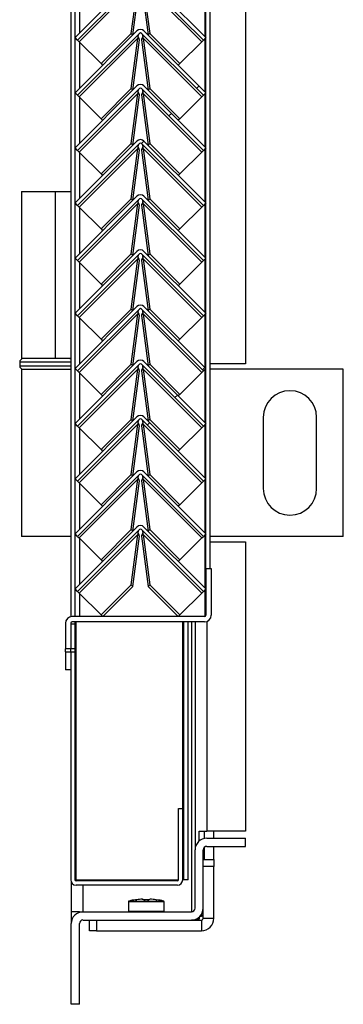
# Model space of a CAD drawing. Units: millimetres. Extents: x 9 to 412, y 8 to 290.
# Drawn here: x 387 to 392, y 133 to 148 of the extents above; entities that cross this region are included whole.
import ezdxf

# ---------------------------------------------------------------- set-up
doc = ezdxf.new("R2010")
doc.units = ezdxf.units.MM

msp = doc.modelspace()

# ---------------------------------------------------------------- hatches: boundary and pattern name
at = {"linetype": 'Continuous', "lineweight": 18}
h = msp.add_hatch(dxfattribs=at)
h.set_pattern_fill('ANSI31', style=0)
edge = h.paths.add_edge_path(flags=0)
edge.add_line((387.6545, 147.7989), (388.6209, 148.7653))
edge.add_arc((388.6366, 148.7496), 0.0222, 45, 135, ccw=False)
edge.add_line((388.6523, 148.7653), (389.6187, 147.7989))
edge.add_line((389.6187, 147.7989), (389.658, 147.8382))
edge.add_line((389.658, 147.8382), (388.6916, 148.8046))
edge.add_arc((388.6366, 148.7496), 0.0778, 45, 135)
edge.add_line((388.5816, 148.8046), (387.6153, 147.8382))
edge.add_line((387.6153, 147.8382), (387.6545, 147.7989))
h = msp.add_hatch(dxfattribs=at)
h.set_pattern_fill('ANSI31', style=0)
edge = h.paths.add_edge_path(flags=0)
edge.add_line((387.6545, 146.9378), (388.6209, 147.9042))
edge.add_arc((388.6366, 147.8885), 0.0222, 45, 135, ccw=False)
edge.add_line((388.6523, 147.9042), (389.6187, 146.9378))
edge.add_line((389.6187, 146.9378), (389.658, 146.9771))
edge.add_line((389.658, 146.9771), (388.6916, 147.9435))
edge.add_arc((388.6366, 147.8885), 0.0778, 45, 135)
edge.add_line((388.5816, 147.9435), (387.6153, 146.9771))
edge.add_line((387.6153, 146.9771), (387.6545, 146.9378))
h = msp.add_hatch(dxfattribs=at)
h.set_pattern_fill('ANSI31', style=0)
edge = h.paths.add_edge_path(flags=0)
edge.add_line((387.6545, 146.0767), (388.6209, 147.0431))
edge.add_arc((388.6366, 147.0274), 0.0222, 45, 135, ccw=False)
edge.add_line((388.6523, 147.0431), (389.6187, 146.0767))
edge.add_line((389.6187, 146.0767), (389.658, 146.116))
edge.add_line((389.658, 146.116), (388.6916, 147.0823))
edge.add_arc((388.6366, 147.0274), 0.0778, 45, 135)
edge.add_line((388.5816, 147.0823), (387.6153, 146.116))
edge.add_line((387.6153, 146.116), (387.6545, 146.0767))
h = msp.add_hatch(dxfattribs=at)
h.set_pattern_fill('ANSI31', style=0)
edge = h.paths.add_edge_path(flags=0)
edge.add_line((387.6545, 145.2156), (388.6209, 146.182))
edge.add_arc((388.6366, 146.1662), 0.0222, 45, 135, ccw=False)
edge.add_line((388.6523, 146.182), (389.6187, 145.2156))
edge.add_line((389.6187, 145.2156), (389.658, 145.2549))
edge.add_line((389.658, 145.2549), (388.6916, 146.2212))
edge.add_arc((388.6366, 146.1662), 0.0778, 45, 135)
edge.add_line((388.5816, 146.2212), (387.6153, 145.2549))
edge.add_line((387.6153, 145.2549), (387.6545, 145.2156))
h = msp.add_hatch(dxfattribs=at)
h.set_pattern_fill('ANSI31', style=0)
edge = h.paths.add_edge_path(flags=0)
edge.add_line((387.6545, 144.3545), (388.6209, 145.3208))
edge.add_arc((388.6366, 145.3051), 0.0222, 45, 135, ccw=False)
edge.add_line((388.6523, 145.3208), (389.6187, 144.3545))
edge.add_line((389.6187, 144.3545), (389.658, 144.3937))
edge.add_line((389.658, 144.3937), (388.6916, 145.3601))
edge.add_arc((388.6366, 145.3051), 0.0778, 45, 135)
edge.add_line((388.5816, 145.3601), (387.6153, 144.3937))
edge.add_line((387.6153, 144.3937), (387.6545, 144.3545))
h = msp.add_hatch(dxfattribs=at)
h.set_pattern_fill('ANSI31', style=0)
edge = h.paths.add_edge_path(flags=0)
edge.add_line((387.6545, 143.4934), (388.6209, 144.4597))
edge.add_arc((388.6366, 144.444), 0.0222, 45, 135, ccw=False)
edge.add_line((388.6523, 144.4597), (389.6187, 143.4934))
edge.add_line((389.6187, 143.4934), (389.658, 143.5326))
edge.add_line((389.658, 143.5326), (388.6916, 144.499))
edge.add_arc((388.6366, 144.444), 0.0778, 45, 135)
edge.add_line((388.5816, 144.499), (387.6153, 143.5326))
edge.add_line((387.6153, 143.5326), (387.6545, 143.4934))
h = msp.add_hatch(dxfattribs=at)
h.set_pattern_fill('ANSI31', style=0)
edge = h.paths.add_edge_path(flags=0)
edge.add_line((387.6545, 142.6322), (388.6209, 143.5986))
edge.add_arc((388.6366, 143.5829), 0.0222, 45, 135, ccw=False)
edge.add_line((388.6523, 143.5986), (389.6187, 142.6322))
edge.add_line((389.6187, 142.6322), (389.658, 142.6715))
edge.add_line((389.658, 142.6715), (388.6916, 143.6379))
edge.add_arc((388.6366, 143.5829), 0.0778, 45, 135)
edge.add_line((388.5816, 143.6379), (387.6153, 142.6715))
edge.add_line((387.6153, 142.6715), (387.6545, 142.6322))
h = msp.add_hatch(dxfattribs=at)
h.set_pattern_fill('ANSI31', style=0)
edge = h.paths.add_edge_path(flags=0)
edge.add_line((387.6545, 141.7711), (388.6209, 142.7375))
edge.add_arc((388.6366, 142.7218), 0.0222, 45, 135, ccw=False)
edge.add_line((388.6523, 142.7375), (389.6187, 141.7711))
edge.add_line((389.6187, 141.7711), (389.658, 141.8104))
edge.add_line((389.658, 141.8104), (388.6916, 142.7768))
edge.add_arc((388.6366, 142.7218), 0.0778, 45, 135)
edge.add_line((388.5816, 142.7768), (387.6153, 141.8104))
edge.add_line((387.6153, 141.8104), (387.6545, 141.7711))
h = msp.add_hatch(dxfattribs=at)
h.set_pattern_fill('ANSI31', style=0)
edge = h.paths.add_edge_path(flags=0)
edge.add_line((387.6545, 140.91), (388.6209, 141.8764))
edge.add_arc((388.6366, 141.8607), 0.0222, 45, 135, ccw=False)
edge.add_line((388.6523, 141.8764), (389.6187, 140.91))
edge.add_line((389.6187, 140.91), (389.658, 140.9493))
edge.add_line((389.658, 140.9493), (388.6916, 141.9157))
edge.add_arc((388.6366, 141.8607), 0.0778, 45, 135)
edge.add_line((388.5816, 141.9157), (387.6153, 140.9493))
edge.add_line((387.6153, 140.9493), (387.6545, 140.91))
h = msp.add_hatch(dxfattribs=at)
h.set_pattern_fill('ANSI31', style=0)
edge = h.paths.add_edge_path(flags=0)
edge.add_line((387.6545, 140.0489), (388.6209, 141.0153))
edge.add_arc((388.6366, 140.9996), 0.0222, 45, 135, ccw=False)
edge.add_line((388.6523, 141.0153), (389.6187, 140.0489))
edge.add_line((389.6187, 140.0489), (389.658, 140.0882))
edge.add_line((389.658, 140.0882), (388.6916, 141.0546))
edge.add_arc((388.6366, 140.9996), 0.0778, 45, 135)
edge.add_line((388.5816, 141.0546), (387.6153, 140.0882))
edge.add_line((387.6153, 140.0882), (387.6545, 140.0489))
h = msp.add_hatch(dxfattribs=at)
h.set_pattern_fill('ANSI31', style=0)
edge = h.paths.add_edge_path(flags=0)
edge.add_line((387.6545, 139.1878), (388.6209, 140.1542))
edge.add_arc((388.6366, 140.1385), 0.0222, 45, 135, ccw=False)
edge.add_line((388.6523, 140.1542), (389.6187, 139.1878))
edge.add_line((389.6187, 139.1878), (389.658, 139.2271))
edge.add_line((389.658, 139.2271), (388.6916, 140.1935))
edge.add_arc((388.6366, 140.1385), 0.0778, 45, 135)
edge.add_line((388.5816, 140.1935), (387.6153, 139.2271))
edge.add_line((387.6153, 139.2271), (387.6545, 139.1878))
h = msp.add_hatch(dxfattribs=at)
h.set_pattern_fill('ANSI31', style=0)
edge = h.paths.add_edge_path(flags=0)
edge.add_line((387.5691, 138.7127), (389.6358, 138.7127))
edge.add_arc((389.6358, 138.8182), 0.1056, 270, 360)
edge.add_line((389.7413, 138.8182), (389.7413, 139.546))
edge.add_line((389.7413, 139.546), (389.658, 139.546))
edge.add_line((389.658, 139.546), (389.658, 138.8182))
edge.add_arc((389.6358, 138.8182), 0.0222, 270, 360, ccw=False)
edge.add_line((389.6358, 138.796), (387.5691, 138.796))
edge.add_arc((387.5691, 138.6905), 0.1056, 90, 180)
edge.add_line((387.4636, 138.6905), (387.4636, 138.2935))
edge.add_line((387.4636, 138.2935), (387.5469, 138.2935))
edge.add_line((387.5469, 138.2935), (387.5469, 138.6905))
edge.add_arc((387.5691, 138.6905), 0.0222, 90, 180, ccw=False)
h = msp.add_hatch(dxfattribs=at)
h.set_pattern_fill('ANSI32', angle=360, style=0)
h.paths.add_polyline_path([(387.6136, 138.6849), (387.5469, 138.6849), (387.5469, 138.2935), (387.6136, 138.2935)], flags=0)
h = msp.add_hatch(dxfattribs=at)
h.set_pattern_fill('ANSI31', style=0)
h.paths.add_polyline_path([(387.5469, 138.243), (387.4636, 138.243), (387.4636, 137.9627), (387.5469, 137.9627)], flags=0)
h = msp.add_hatch(dxfattribs=at)
h.set_pattern_fill('ANSI32', angle=360, style=0)
edge = h.paths.add_edge_path(flags=0)
edge.add_line((389.2969, 135.796), (389.2302, 135.796))
edge.add_line((389.2302, 135.796), (389.2302, 134.6849))
edge.add_arc((389.2136, 134.6849), 0.0167, 270, 360, ccw=False)
edge.add_line((389.2136, 134.6682), (387.6302, 134.6682))
edge.add_arc((387.6302, 134.6849), 0.0167, 180, 270, ccw=False)
edge.add_line((387.6136, 134.6849), (387.6136, 138.243))
edge.add_line((387.6136, 138.243), (387.5469, 138.243))
edge.add_line((387.5469, 138.243), (387.5469, 134.6849))
edge.add_arc((387.6302, 134.6849), 0.0833, 180, 270)
edge.add_line((387.6302, 134.6016), (389.2136, 134.6016))
edge.add_arc((389.2136, 134.6849), 0.0833, 270, 360)
edge.add_line((389.2969, 134.6849), (389.2969, 135.796))
h = msp.add_hatch(dxfattribs=at)
h.set_pattern_fill('ANSI31', style=0)
edge = h.paths.add_edge_path(flags=0)
edge.add_line((389.433, 134.1849), (387.7386, 134.1849))
edge.add_arc((387.7386, 134.0016), 0.1833, 90, 180)
edge.add_line((387.5552, 134.0016), (387.5552, 132.7405))
edge.add_line((387.5552, 132.7405), (387.683, 132.7405))
edge.add_line((387.683, 132.7405), (387.683, 134.0016))
edge.add_arc((387.7386, 134.0016), 0.0556, 90, 180, ccw=False)
edge.add_line((387.7386, 134.0571), (389.433, 134.0571))
edge.add_arc((389.433, 134.2405), 0.1833, 270, 360)
edge.add_line((389.6163, 134.2405), (389.6163, 135.1516))
edge.add_arc((389.6719, 135.1516), 0.0556, 90, 180, ccw=False)
edge.add_line((389.6719, 135.2071), (390.2775, 135.2071))
edge.add_line((390.2775, 135.2071), (390.2775, 135.3349))
edge.add_line((390.2775, 135.3349), (389.6719, 135.3349))
edge.add_arc((389.6719, 135.1516), 0.1833, 90, 180)
edge.add_line((389.4886, 135.1516), (389.4886, 134.2405))
edge.add_arc((389.433, 134.2405), 0.0556, 270, 360, ccw=False)

# ---------------------------------------------------------------- linework, layer by layer
at = {"color": 7, "linetype": 'Continuous', "lineweight": 25}
for p, q in [((390.2775, 191.0182), (390.2775, 142.7405)), ((389.658, 139.546), (389.658, 188.5738)), ((389.7247, 139.546), (389.7247, 188.5738)), ((387.5469, 187.3516), (387.5469, 138.7936)), ((387.6136, 187.3516), (387.6136, 138.796)), ((388.5816, 148.8046), (387.6153, 147.8382)), ((388.6209, 148.7653), (387.6545, 147.7989)), ((389.6187, 147.7989), (388.6523, 148.7653)), ((389.658, 147.8382), (388.6916, 148.8046)), ((388.5965, 148.6893), (387.6804, 147.7731)), ((388.4925, 147.9038), (388.5965, 148.6893)), ((388.5179, 147.8797), (388.6218, 148.664)), ((388.6515, 148.664), (388.7554, 147.8797)), ((388.6767, 148.6893), (388.7808, 147.9038)), ((389.5929, 147.7731), (388.6767, 148.6893)), ((388.5816, 147.9435), (387.6153, 146.9771)), ((389.658, 146.9771), (388.6916, 147.9435)), ((387.6545, 147.7989), (387.6153, 147.8382)), ((388.6209, 147.9042), (387.6545, 146.9378)), ((387.6545, 147.7989), (387.6804, 147.7731)), ((388.5965, 147.8282), (387.6804, 146.912)), ((388.0211, 147.4324), (388.4925, 147.9038)), ((388.4925, 147.9038), (388.5172, 147.879)), ((388.4925, 147.0427), (388.5965, 147.8282)), ((388.5179, 147.0186), (388.6218, 147.8029)), ((388.6218, 147.8029), (388.5965, 147.8282)), ((388.6013, 147.8503), (388.6003, 147.8513)), ((388.6767, 147.8282), (388.6515, 147.8029)), ((388.6515, 147.8029), (388.7554, 147.0186)), ((389.6187, 146.9378), (388.6523, 147.9042)), ((388.6729, 147.8513), (388.672, 147.8503)), ((388.6767, 147.8282), (388.7808, 147.0427)), ((389.5929, 146.912), (388.6767, 147.8282)), ((388.7808, 147.9038), (388.7561, 147.879)), ((388.7808, 147.9038), (389.2522, 147.4324)), ((389.5929, 147.7731), (389.6187, 147.7989)), ((389.658, 147.8382), (389.6187, 147.7989)), ((387.6804, 147.7731), (388.0211, 147.4324)), ((389.2522, 147.4324), (389.5929, 147.7731)), ((388.0211, 147.4324), (388.0458, 147.4076)), ((389.2522, 147.4324), (389.2275, 147.4076)), ((388.5816, 147.0823), (387.6153, 146.116)), ((388.6209, 147.0431), (387.6545, 146.0767)), ((388.0211, 146.5713), (388.4925, 147.0427)), ((388.4925, 147.0427), (388.5172, 147.0179)), ((389.6187, 146.0767), (388.6523, 147.0431)), ((389.658, 146.116), (388.6916, 147.0823)), ((388.7808, 147.0427), (388.7561, 147.0179)), ((388.7808, 147.0427), (389.2522, 146.5713)), ((387.6545, 146.9378), (387.6153, 146.9771)), ((387.6545, 146.9378), (387.6804, 146.912)), ((388.5965, 146.9671), (387.6804, 146.0509)), ((387.6804, 146.912), (388.0211, 146.5713)), ((388.4925, 146.1816), (388.5965, 146.9671)), ((388.5179, 146.1575), (388.6218, 146.9418)), ((388.6218, 146.9418), (388.5965, 146.9671)), ((388.6013, 146.9892), (388.6003, 146.9902)), ((388.6767, 146.9671), (388.6515, 146.9418)), ((388.6515, 146.9418), (388.7554, 146.1575)), ((388.6729, 146.9902), (388.672, 146.9892)), ((388.6767, 146.9671), (388.7808, 146.1816)), ((389.5929, 146.0509), (388.6767, 146.9671)), ((389.2522, 146.5713), (389.5929, 146.912)), ((389.5929, 146.912), (389.6187, 146.9378)), ((389.658, 146.9771), (389.6187, 146.9378)), ((388.0211, 146.5713), (388.0458, 146.5465)), ((389.2522, 146.5713), (389.2275, 146.5465)), ((388.5816, 146.2212), (387.6153, 145.2549)), ((387.6545, 146.0767), (387.6153, 146.116)), ((388.6209, 146.182), (387.6545, 145.2156)), ((388.5965, 146.1059), (387.6804, 145.1898)), ((388.0211, 145.7102), (388.4925, 146.1816)), ((388.4925, 146.1816), (388.5172, 146.1568)), ((388.4925, 145.3204), (388.5965, 146.1059)), ((388.6218, 146.0807), (388.5965, 146.1059)), ((388.6013, 146.1281), (388.6003, 146.129)), ((388.6767, 146.1059), (388.6515, 146.0807)), ((389.6187, 145.2156), (388.6523, 146.182)), ((388.6729, 146.129), (388.672, 146.1281)), ((388.6767, 146.1059), (388.7808, 145.3204)), ((389.5929, 145.1898), (388.6767, 146.1059)), ((389.658, 145.2549), (388.6916, 146.2212)), ((388.7808, 146.1816), (388.7561, 146.1568)), ((388.7808, 146.1816), (389.2522, 145.7102)), ((389.658, 146.116), (389.6187, 146.0767)), ((387.6545, 146.0767), (387.6804, 146.0509)), ((387.6804, 146.0509), (388.0211, 145.7102)), ((388.5179, 145.2964), (388.6218, 146.0807)), ((388.6515, 146.0807), (388.7554, 145.2964)), ((389.2522, 145.7102), (389.5929, 146.0509)), ((389.5929, 146.0509), (389.6187, 146.0767)), ((388.0211, 145.7102), (388.0458, 145.6854)), ((389.2522, 145.7102), (389.2275, 145.6854)), ((386.7775, 145.4349), (386.7775, 142.8238)), ((386.7775, 145.4349), (387.3095, 145.4349)), ((387.3095, 142.8238), (387.3095, 145.4349)), ((387.3095, 145.4349), (387.5469, 145.4349)), ((388.5816, 145.3601), (387.6153, 144.3937)), ((388.6209, 145.3208), (387.6545, 144.3545)), ((388.0211, 144.849), (388.4925, 145.3204)), ((388.4925, 145.3204), (388.5172, 145.2957)), ((389.6187, 144.3545), (388.6523, 145.3208)), ((389.658, 144.3937), (388.6916, 145.3601)), ((388.7808, 145.3204), (388.7561, 145.2957)), ((388.7808, 145.3204), (389.2522, 144.849)), ((387.6545, 145.2156), (387.6153, 145.2549)), ((387.6545, 145.2156), (387.6804, 145.1898)), ((388.5965, 145.2448), (387.6804, 144.3286)), ((387.6804, 145.1898), (388.0211, 144.849)), ((388.4925, 144.4593), (388.5965, 145.2448)), ((388.5179, 144.4353), (388.6218, 145.2196)), ((388.6218, 145.2196), (388.5965, 145.2448)), ((388.6013, 145.267), (388.6003, 145.2679)), ((388.6767, 145.2448), (388.6515, 145.2196)), ((388.6515, 145.2196), (388.7554, 144.4353)), ((388.6729, 145.2679), (388.672, 145.267)), ((388.6767, 145.2448), (388.7808, 144.4593)), ((389.5929, 144.3286), (388.6767, 145.2448)), ((389.2522, 144.849), (389.5929, 145.1898)), ((389.5929, 145.1898), (389.6187, 145.2156)), ((389.658, 145.2549), (389.6187, 145.2156)), ((388.0211, 144.849), (388.0458, 144.8243)), ((389.2522, 144.849), (389.2275, 144.8243)), ((388.5816, 144.499), (387.6153, 143.5326)), ((387.6545, 144.3545), (387.6153, 144.3937)), ((388.6209, 144.4597), (387.6545, 143.4934)), ((388.0211, 143.9879), (388.4925, 144.4593)), ((388.4925, 144.4593), (388.5172, 144.4346)), ((388.6013, 144.4059), (388.6003, 144.4068)), ((389.6187, 143.4934), (388.6523, 144.4597)), ((388.6729, 144.4068), (388.672, 144.4059)), ((389.658, 143.5326), (388.6916, 144.499)), ((388.7808, 144.4593), (388.7561, 144.4346)), ((388.7808, 144.4593), (389.2522, 143.9879)), ((389.658, 144.3937), (389.6187, 144.3545)), ((387.6545, 144.3545), (387.6804, 144.3286)), ((388.5965, 144.3837), (387.6804, 143.4675)), ((387.6804, 144.3286), (388.0211, 143.9879)), ((388.4925, 143.5982), (388.5965, 144.3837)), ((388.5179, 143.5742), (388.6218, 144.3585)), ((388.6218, 144.3585), (388.5965, 144.3837)), ((388.6767, 144.3837), (388.6515, 144.3585)), ((388.6515, 144.3585), (388.7554, 143.5742)), ((388.6767, 144.3837), (388.7808, 143.5982)), ((389.5929, 143.4675), (388.6767, 144.3837)), ((389.2522, 143.9879), (389.5929, 144.3286)), ((389.5929, 144.3286), (389.6187, 144.3545)), ((388.0211, 143.9879), (388.0458, 143.9632)), ((389.2522, 143.9879), (389.2275, 143.9632)), ((388.5816, 143.6379), (387.6153, 142.6715)), ((389.658, 142.6715), (388.6916, 143.6379)), ((387.6545, 143.4934), (387.6153, 143.5326)), ((388.6209, 143.5986), (387.6545, 142.6322)), ((387.6545, 143.4934), (387.6804, 143.4675)), ((388.5965, 143.5226), (387.6804, 142.6064)), ((388.0211, 143.1268), (388.4925, 143.5982)), ((388.4925, 143.5982), (388.5172, 143.5735)), ((388.4925, 142.7371), (388.5965, 143.5226)), ((388.5179, 142.713), (388.6218, 143.4974)), ((388.6218, 143.4974), (388.5965, 143.5226)), ((388.6013, 143.5448), (388.6003, 143.5457)), ((388.6767, 143.5226), (388.6515, 143.4974)), ((388.6515, 143.4974), (388.7554, 142.713)), ((389.6187, 142.6322), (388.6523, 143.5986)), ((388.6729, 143.5457), (388.672, 143.5448)), ((388.6767, 143.5226), (388.7808, 142.7371)), ((389.5929, 142.6064), (388.6767, 143.5226)), ((388.7808, 143.5982), (388.7561, 143.5735)), ((388.7808, 143.5982), (389.2522, 143.1268)), ((389.5929, 143.4675), (389.6187, 143.4934)), ((389.658, 143.5326), (389.6187, 143.4934)), ((387.6804, 143.4675), (388.0211, 143.1268)), ((389.2522, 143.1268), (389.5929, 143.4675)), ((388.0211, 143.1268), (388.0458, 143.1021)), ((389.2522, 143.1268), (389.2275, 143.1021)), ((386.7497, 142.7682), (386.7497, 142.7127)), ((387.3095, 142.8238), (386.7775, 142.8238)), ((387.5469, 142.8238), (387.3095, 142.8238)), ((388.5816, 142.7768), (387.6153, 141.8104)), ((388.6209, 142.7375), (387.6545, 141.7711)), ((388.0211, 142.2657), (388.4925, 142.7371)), ((388.4925, 142.7371), (388.5172, 142.7124)), ((389.6187, 141.7711), (388.6523, 142.7375)), ((389.658, 141.8104), (388.6916, 142.7768)), ((388.7808, 142.7371), (388.7561, 142.7124)), ((388.7808, 142.7371), (389.2522, 142.2657)), ((390.2775, 142.7405), (389.7247, 142.7405)), ((386.7775, 142.6571), (386.7775, 140.046)), ((386.7775, 142.6571), (387.5469, 142.6571)), ((387.6545, 142.6322), (387.6153, 142.6715)), ((387.6545, 142.6322), (387.6804, 142.6064)), ((388.5965, 142.6615), (387.6804, 141.7453)), ((387.6804, 142.6064), (388.0211, 142.2657)), ((388.4925, 141.876), (388.5965, 142.6615)), ((388.5179, 141.8519), (388.6218, 142.6362)), ((388.6218, 142.6362), (388.5965, 142.6615)), ((388.6013, 142.6837), (388.6003, 142.6846)), ((388.6767, 142.6615), (388.6515, 142.6362)), ((388.6515, 142.6362), (388.7554, 141.8519)), ((388.6729, 142.6846), (388.672, 142.6837)), ((388.6767, 142.6615), (388.7808, 141.876)), ((389.5929, 141.7453), (388.6767, 142.6615)), ((389.2522, 142.2657), (389.5929, 142.6064)), ((389.5929, 142.6064), (389.6187, 142.6322)), ((389.658, 142.6715), (389.6187, 142.6322)), ((391.8052, 142.6571), (389.7247, 142.6571)), ((391.8052, 140.046), (391.8052, 142.6571)), ((388.0211, 142.2657), (388.0458, 142.241)), ((389.2522, 142.2657), (389.2275, 142.241)), ((388.5816, 141.9157), (387.6153, 140.9493)), ((387.6545, 141.7711), (387.6153, 141.8104)), ((388.6209, 141.8764), (387.6545, 140.91)), ((388.5965, 141.8004), (387.6804, 140.8842)), ((388.0211, 141.4046), (388.4925, 141.876)), ((388.4925, 141.876), (388.5172, 141.8513)), ((388.4925, 141.0149), (388.5965, 141.8004)), ((388.6218, 141.7751), (388.5965, 141.8004)), ((388.6013, 141.8225), (388.6003, 141.8235)), ((388.6767, 141.8004), (388.6515, 141.7751)), ((389.6187, 140.91), (388.6523, 141.8764)), ((388.6729, 141.8235), (388.672, 141.8225)), ((388.6767, 141.8004), (388.7808, 141.0149)), ((389.5929, 140.8842), (388.6767, 141.8004)), ((389.658, 140.9493), (388.6916, 141.9157)), ((388.7808, 141.876), (388.7561, 141.8513)), ((388.7808, 141.876), (389.2522, 141.4046)), ((389.658, 141.8104), (389.6187, 141.7711)), ((390.5552, 141.9071), (390.5552, 140.796)), ((391.3886, 140.796), (391.3886, 141.9071)), ((387.6545, 141.7711), (387.6804, 141.7453)), ((387.6804, 141.7453), (388.0211, 141.4046)), ((388.5179, 140.9908), (388.6218, 141.7751)), ((388.6515, 141.7751), (388.7554, 140.9908)), ((389.2522, 141.4046), (389.5929, 141.7453)), ((389.5929, 141.7453), (389.6187, 141.7711)), ((388.0211, 141.4046), (388.0458, 141.3799)), ((389.2522, 141.4046), (389.2275, 141.3799)), ((388.5816, 141.0546), (387.6153, 140.0882)), ((388.6209, 141.0153), (387.6545, 140.0489)), ((388.0211, 140.5435), (388.4925, 141.0149)), ((388.4925, 141.0149), (388.5172, 140.9902)), ((389.6187, 140.0489), (388.6523, 141.0153)), ((389.658, 140.0882), (388.6916, 141.0546)), ((388.7808, 141.0149), (388.7561, 140.9902)), ((388.7808, 141.0149), (389.2522, 140.5435)), ((387.6545, 140.91), (387.6153, 140.9493)), ((387.6545, 140.91), (387.6804, 140.8842)), ((388.5965, 140.9393), (387.6804, 140.0231)), ((387.6804, 140.8842), (388.0211, 140.5435)), ((388.4925, 140.1538), (388.5965, 140.9393)), ((388.5179, 140.1297), (388.6218, 140.914)), ((388.6218, 140.914), (388.5965, 140.9393)), ((388.6013, 140.9614), (388.6003, 140.9624)), ((388.6767, 140.9393), (388.6515, 140.914)), ((388.6515, 140.914), (388.7554, 140.1297)), ((388.6729, 140.9624), (388.672, 140.9614)), ((388.6767, 140.9393), (388.7808, 140.1538)), ((389.5929, 140.0231), (388.6767, 140.9393)), ((389.2522, 140.5435), (389.5929, 140.8842)), ((389.5929, 140.8842), (389.6187, 140.91)), ((389.658, 140.9493), (389.6187, 140.91)), ((388.0211, 140.5435), (388.0458, 140.5187)), ((389.2522, 140.5435), (389.2275, 140.5187)), ((388.5816, 140.1935), (387.6153, 139.2271)), ((387.6545, 140.0489), (387.6153, 140.0882)), ((388.6209, 140.1542), (387.6545, 139.1878)), ((388.0211, 139.6824), (388.4925, 140.1538)), ((388.4925, 140.1538), (388.5172, 140.129)), ((388.6013, 140.1003), (388.6003, 140.1013)), ((389.6187, 139.1878), (388.6523, 140.1542)), ((388.6729, 140.1013), (388.672, 140.1003)), ((389.658, 139.2271), (388.6916, 140.1935)), ((388.7808, 140.1538), (388.7561, 140.129)), ((388.7808, 140.1538), (389.2522, 139.6824)), ((389.658, 140.0882), (389.6187, 140.0489)), ((387.5469, 140.046), (386.7775, 140.046)), ((387.6545, 140.0489), (387.6804, 140.0231)), ((388.5965, 140.0782), (387.6804, 139.162)), ((387.6804, 140.0231), (388.0211, 139.6824)), ((388.4925, 139.2927), (388.5965, 140.0782)), ((388.5177, 139.2674), (388.6218, 140.0529)), ((388.6218, 140.0529), (388.5965, 140.0782)), ((388.6767, 140.0782), (388.6515, 140.0529)), ((388.6515, 140.0529), (388.7555, 139.2674)), ((388.6767, 140.0782), (388.7808, 139.2927)), ((389.5929, 139.162), (388.6767, 140.0782)), ((389.2522, 139.6824), (389.5929, 140.0231)), ((389.5929, 140.0231), (389.6187, 140.0489)), ((391.8052, 140.046), (389.7247, 140.046)), ((389.7247, 139.9627), (390.2775, 139.9627)), ((390.2775, 139.9627), (390.2775, 135.446)), ((388.0211, 139.6824), (388.0458, 139.6576)), ((389.2522, 139.6824), (389.2275, 139.6576)), ((389.658, 139.546), (389.658, 138.8182)), ((389.658, 139.546), (389.7413, 139.546)), ((389.7413, 139.546), (389.7413, 138.8182)), ((387.6545, 139.1878), (387.6153, 139.2271)), ((387.6545, 139.1878), (387.6804, 139.162)), ((388.0211, 138.8213), (388.4925, 139.2927)), ((388.0463, 138.796), (388.5177, 139.2674)), ((388.4925, 139.2927), (388.5177, 139.2674)), ((388.7808, 139.2927), (388.7555, 139.2674)), ((388.7555, 139.2674), (389.2269, 138.796)), ((388.7808, 139.2927), (389.2522, 138.8213)), ((389.5929, 139.162), (389.6187, 139.1878)), ((389.658, 139.2271), (389.6187, 139.1878)), ((387.6804, 139.162), (388.0211, 138.8213)), ((389.2522, 138.8213), (389.5929, 139.162)), ((389.6358, 138.796), (387.5691, 138.796)), ((389.6358, 138.7127), (387.5691, 138.7127)), ((387.6136, 138.7127), (387.6136, 138.6849)), ((388.0211, 138.8213), (388.0463, 138.796)), ((389.2522, 138.8213), (389.2269, 138.796)), ((389.3136, 134.6849), (389.3136, 138.7127)), ((389.3802, 134.6849), (389.3802, 138.7127)), ((389.4886, 138.7127), (389.4886, 135.1516)), ((387.4636, 138.6905), (387.4636, 138.2935)), ((387.5469, 138.6905), (387.5469, 138.2935)), ((387.5469, 138.6849), (387.6136, 138.6849)), ((387.5469, 138.6849), (387.5469, 138.2935)), ((387.6136, 138.6849), (387.6136, 138.2935)), ((387.5469, 138.2935), (387.4636, 138.2935)), ((387.4636, 138.243), (387.4636, 138.2935)), ((387.4636, 138.243), (387.5469, 138.243)), ((387.4636, 138.243), (387.4636, 137.9627)), ((387.5469, 138.243), (387.5469, 138.2935)), ((387.6136, 138.2935), (387.5469, 138.2935)), ((387.5469, 138.243), (387.5469, 137.9627)), ((387.5469, 138.243), (387.6136, 138.243)), ((387.5469, 138.243), (387.5469, 134.6849)), ((387.6136, 138.2935), (387.6136, 138.243)), ((387.6136, 138.243), (387.6136, 134.6849)), ((387.5469, 137.9627), (387.4636, 137.9627)), ((389.2302, 134.6849), (389.2302, 135.796)), ((389.2302, 135.796), (389.2969, 135.796)), ((389.2969, 134.6849), (389.2969, 135.796)), ((389.555, 135.446), (389.6719, 135.446)), ((389.555, 135.2928), (389.555, 135.446)), ((389.6365, 135.3314), (389.6365, 135.446)), ((390.2775, 135.446), (389.6719, 135.446)), ((389.6719, 135.3349), (390.2775, 135.3349)), ((389.783, 135.3349), (389.783, 135.446)), ((390.2775, 135.2071), (390.2775, 135.3349)), ((389.6365, 135.0016), (389.6365, 135.1944)), ((389.6719, 135.2071), (390.2775, 135.2071)), ((389.783, 135.0016), (389.783, 135.2071)), ((389.4886, 134.2405), (389.4886, 135.1516)), ((389.6163, 134.2405), (389.6163, 135.1516)), ((389.6163, 135.0016), (389.783, 135.0016)), ((389.783, 134.8905), (389.6163, 134.8905)), ((389.783, 135.0016), (389.783, 134.8905)), ((389.783, 134.0849), (389.783, 134.8905)), ((387.5552, 134.6486), (387.5552, 134.1849)), ((387.6136, 134.6849), (387.6302, 134.6849)), ((387.6302, 134.6849), (389.2302, 134.6849)), ((389.2136, 134.6682), (387.6302, 134.6682)), ((389.2136, 134.6016), (387.6302, 134.6016)), ((389.3136, 134.6849), (389.2969, 134.6849)), ((389.3802, 134.6849), (389.3136, 134.6849)), ((388.4497, 134.3428), (388.4497, 134.196)), ((388.5609, 134.373), (388.5609, 134.3729)), ((388.6656, 134.3816), (388.6658, 134.3817)), ((388.7447, 134.373), (388.7102, 134.373)), ((388.7102, 134.373), (388.7102, 134.373)), ((388.7447, 134.373), (388.7447, 134.373)), ((388.7892, 134.3817), (388.7893, 134.3816)), ((388.894, 134.3729), (388.894, 134.373)), ((389.0052, 134.196), (389.0052, 134.3428)), ((387.683, 134.1849), (387.5552, 134.1849)), ((387.5552, 134.1849), (387.5552, 134.0016)), ((387.683, 134.1849), (387.683, 134.1763)), ((387.683, 134.1849), (387.7386, 134.1849)), ((387.7386, 134.1849), (389.433, 134.1849)), ((389.5552, 134.1038), (389.5552, 134.0689)), ((389.5697, 134.1182), (389.5886, 134.1182)), ((389.6163, 134.1182), (389.5886, 134.1182)), ((389.6163, 134.1849), (389.6077, 134.1849)), ((389.6163, 134.0849), (389.6163, 134.2405)), ((387.5552, 132.7405), (387.5552, 134.0016)), ((387.683, 132.7405), (387.683, 134.0016)), ((387.7386, 134.0571), (389.433, 134.0571)), ((387.8386, 133.8905), (387.8386, 134.0571)), ((387.9497, 134.0571), (387.9497, 133.8905)), ((389.433, 134.0571), (389.5886, 134.0571)), ((389.4977, 134.0689), (389.5552, 134.0689)), ((389.5886, 134.0571), (389.5886, 133.8905)), ((389.6163, 134.0849), (389.783, 134.0849)), ((387.9497, 133.8905), (387.8386, 133.8905)), ((387.9497, 133.8905), (389.5886, 133.8905)), ((387.683, 132.7405), (387.5552, 132.7405))]:
    msp.add_line(p, q, dxfattribs=at)
at = {"color": 8, "linetype": 'Continuous', "lineweight": 25}
for p, q in [((387.6913, 147.9143), (387.6913, 148.6232)), ((389.6469, 147.8493), (389.6469, 148.6882)), ((389.6469, 146.9882), (389.6469, 147.8271)), ((387.6913, 147.0532), (387.6913, 147.7621)), ((387.6913, 146.1921), (387.6913, 146.901)), ((389.6469, 146.1271), (389.6469, 146.966)), ((389.6469, 145.266), (389.6469, 146.1049)), ((387.6913, 145.3309), (387.6913, 146.0399)), ((387.6913, 144.4698), (387.6913, 145.1788)), ((389.6469, 144.4049), (389.6469, 145.2437)), ((387.6913, 143.6087), (387.6913, 144.3177)), ((389.6469, 143.5437), (389.6469, 144.3826)), ((389.6469, 142.6826), (389.6469, 143.5215)), ((387.6913, 142.7476), (387.6913, 143.4565)), ((387.1663, 142.7682), (386.7497, 142.7682)), ((386.7497, 142.7127), (387.5469, 142.7127)), ((387.5469, 142.7682), (387.1663, 142.7682)), ((387.6913, 141.8865), (387.6913, 142.5954)), ((389.6469, 141.8215), (389.6469, 142.6604)), ((389.6469, 140.9604), (389.6469, 141.7993)), ((387.6913, 141.0254), (387.6913, 141.7343)), ((387.6913, 140.1643), (387.6913, 140.8732)), ((389.6469, 140.0993), (389.6469, 140.9382)), ((387.6913, 139.3032), (387.6913, 140.0121)), ((389.6469, 139.2382), (389.6469, 140.0771)), ((389.6469, 138.799), (389.6469, 139.216)), ((387.6913, 138.796), (387.6913, 139.151)), ((387.6302, 134.6849), (387.6302, 138.7127)), ((389.2969, 135.796), (389.2969, 138.7127)), ((389.433, 138.7127), (389.433, 134.1849)), ((389.6719, 138.719), (389.6719, 135.446)), ((387.7386, 134.6849), (387.7386, 134.6682)), ((387.7386, 134.6016), (387.7386, 134.1849)), ((389.0052, 134.3428), (388.4497, 134.3428)), ((388.4582, 134.3536), (388.9967, 134.3536)), ((388.5609, 134.3729), (388.5609, 134.373)), ((388.7102, 134.3729), (388.7102, 134.373)), ((388.7448, 134.3729), (388.7447, 134.373)), ((388.894, 134.373), (388.894, 134.3729)), ((388.4497, 134.196), (389.0052, 134.196)), ((389.5886, 134.1434), (389.5886, 134.1182))]:
    msp.add_line(p, q, dxfattribs=at)
at = {"color": 7, "linetype": 'Continuous', "lineweight": 25, "flags": 128}
for points in [[(387.5469, 142.8203), (387.5383, 142.8227), (387.5275, 142.8238)], [(387.5275, 142.6571), (387.5383, 142.6582), (387.5469, 142.6606)], [(388.5639, 134.373), (388.563, 134.3731), (388.5609, 134.373)], [(388.6656, 134.3816), (388.6676, 134.3816), (388.6679, 134.3815)], [(388.7893, 134.3816), (388.7873, 134.3816), (388.787, 134.3815)]]:
    msp.add_lwpolyline(points, dxfattribs=at)
at = {"color": 7, "linetype": 'Continuous', "lineweight": 25}
for centre, radius, start, end in [((388.6366, 147.8885), 0.0778, 45, 135), ((388.6366, 147.8885), 0.0222, 45, 135), ((388.6366, 147.0274), 0.0778, 45, 135), ((388.6366, 147.0274), 0.0222, 45, 135), ((388.6366, 146.1662), 0.0778, 45, 135), ((388.6366, 146.1662), 0.0222, 45, 135), ((388.6366, 145.3051), 0.0778, 45, 135), ((388.6366, 145.3051), 0.0222, 45, 135), ((388.6366, 144.444), 0.0778, 45, 135), ((388.6366, 144.444), 0.0222, 45, 135), ((388.6366, 143.5829), 0.0778, 45, 135), ((388.6366, 143.5829), 0.0222, 45, 135), ((386.8052, 142.7682), 0.0556, 90, 180), ((386.8052, 142.7127), 0.0556, 180, 270), ((388.6366, 142.7218), 0.0778, 45, 135), ((388.6366, 142.7218), 0.0222, 45, 135), ((390.9719, 141.9071), 0.4167, 0, 180), ((388.6366, 141.8607), 0.0778, 45, 135), ((388.6366, 141.8607), 0.0222, 45, 135), ((388.6366, 140.9996), 0.0778, 45, 135), ((388.6366, 140.9996), 0.0222, 45, 135), ((390.9719, 140.796), 0.4167, 180, 0), ((388.6366, 140.1385), 0.0778, 45, 135), ((388.6366, 140.1385), 0.0222, 45, 135), ((387.5691, 138.6905), 0.1056, 90, 180), ((387.5691, 138.6905), 0.0222, 90, 180), ((389.6358, 138.8182), 0.0222, 270, 0), ((389.6358, 138.8182), 0.1056, 270, 0), ((389.6719, 135.1516), 0.1833, 90, 180), ((389.6719, 135.1516), 0.0556, 90, 180), ((387.6302, 134.6849), 0.0833, 180, 270), ((387.6302, 134.6849), 0.0167, 180, 270), ((389.2136, 134.6849), 0.0833, 270, 0), ((389.2136, 134.6849), 0.0167, 270, 0), ((388.4608, 134.3428), 0.0111, 103.25583, 180), ((388.7275, 133.2108), 1.1741, 98.15628, 103.25583), ((388.7092, 133.276), 1.1065, 92.25817, 96.83672), ((388.6512, 134.2939), 0.0889, 65.2091, 80.63657), ((388.6662, 134.3706), 0.0111, 81.10685, 92.26137), ((388.7275, 133.1844), 1.1886, 89.16626, 90.83374), ((388.8038, 134.2939), 0.0889, 99.36343, 114.7909), ((388.7887, 134.3706), 0.0111, 87.73863, 98.89315), ((388.7457, 133.276), 1.1065, 83.16328, 87.74183), ((388.7275, 133.2108), 1.1741, 76.74417, 81.84372), ((388.9941, 134.3428), 0.0111, 0, 76.74417), ((387.7386, 134.0016), 0.1833, 90, 180), ((388.4608, 134.196), 0.0111, 180, 270), ((388.9941, 134.196), 0.0111, 270, 0), ((389.433, 134.2405), 0.0556, 270, 0), ((389.433, 134.2405), 0.1833, 270, 0), ((387.7386, 134.0016), 0.0556, 90, 180), ((389.5886, 134.0849), 0.1944, 270, 0), ((389.5886, 134.0849), 0.0278, 270, 0)]:
    msp.add_arc(centre, radius, start, end, dxfattribs=at)
at = {"color": 8, "linetype": 'Continuous', "lineweight": 25}
for centre, start, end in [((388.6891, 134.3643), 65.28625, 93.9028), ((388.7658, 134.3643), 86.09718, 114.72224)]:
    msp.add_arc(centre, 0.0103, start, end, dxfattribs=at)
at = {"color": 7, "linetype": 'Continuous', "lineweight": 25}
for points in [[(388.5965, 147.8282), (388.5977, 147.8345), (388.6001, 147.8473), (388.6022, 147.8679), (388.6063, 147.8865), (388.6128, 147.8951), (388.6161, 147.8994)], [(388.6572, 147.8994), (388.6604, 147.8951), (388.667, 147.8865), (388.6711, 147.8679), (388.6732, 147.8473), (388.6755, 147.8345), (388.6767, 147.8282)], [(388.5965, 146.9671), (388.5977, 146.9734), (388.6001, 146.9862), (388.6022, 147.0068), (388.6063, 147.0254), (388.6128, 147.034), (388.6161, 147.0383)], [(388.6572, 147.0383), (388.6604, 147.034), (388.667, 147.0254), (388.6711, 147.0068), (388.6732, 146.9862), (388.6755, 146.9734), (388.6767, 146.9671)], [(388.5965, 146.1059), (388.5977, 146.1123), (388.6001, 146.1251), (388.6022, 146.1457), (388.6063, 146.1643), (388.6128, 146.1729), (388.6161, 146.1772)], [(388.6572, 146.1772), (388.6604, 146.1729), (388.667, 146.1643), (388.6711, 146.1457), (388.6732, 146.1251), (388.6755, 146.1123), (388.6767, 146.1059)], [(388.5965, 145.2448), (388.5977, 145.2512), (388.6001, 145.264), (388.6022, 145.2846), (388.6063, 145.3032), (388.6128, 145.3118), (388.6161, 145.316)], [(388.6572, 145.316), (388.6604, 145.3118), (388.667, 145.3032), (388.6711, 145.2846), (388.6732, 145.264), (388.6755, 145.2512), (388.6767, 145.2448)], [(388.5965, 144.3837), (388.5977, 144.3901), (388.6001, 144.4029), (388.6022, 144.4235), (388.6063, 144.4421), (388.6128, 144.4506), (388.6161, 144.4549)], [(388.6572, 144.4549), (388.6604, 144.4506), (388.667, 144.4421), (388.6711, 144.4235), (388.6732, 144.4029), (388.6755, 144.3901), (388.6767, 144.3837)], [(388.5965, 143.5226), (388.5977, 143.529), (388.6001, 143.5418), (388.6022, 143.5624), (388.6063, 143.581), (388.6128, 143.5895), (388.6161, 143.5938)], [(388.6572, 143.5938), (388.6604, 143.5895), (388.667, 143.581), (388.6711, 143.5624), (388.6732, 143.5418), (388.6755, 143.529), (388.6767, 143.5226)], [(388.5965, 142.6615), (388.5977, 142.6679), (388.6001, 142.6807), (388.6022, 142.7013), (388.6063, 142.7198), (388.6128, 142.7284), (388.6161, 142.7327)], [(388.6572, 142.7327), (388.6604, 142.7284), (388.667, 142.7198), (388.6711, 142.7013), (388.6732, 142.6807), (388.6755, 142.6679), (388.6767, 142.6615)], [(388.5965, 141.8004), (388.5977, 141.8068), (388.6001, 141.8195), (388.6022, 141.8402), (388.6063, 141.8587), (388.6128, 141.8673), (388.6161, 141.8716)], [(388.6572, 141.8716), (388.6604, 141.8673), (388.667, 141.8587), (388.6711, 141.8402), (388.6732, 141.8195), (388.6755, 141.8068), (388.6767, 141.8004)], [(388.5965, 140.9393), (388.5977, 140.9457), (388.6001, 140.9584), (388.6022, 140.9791), (388.6063, 140.9976), (388.6128, 141.0062), (388.6161, 141.0105)], [(388.6572, 141.0105), (388.6604, 141.0062), (388.667, 140.9976), (388.6711, 140.9791), (388.6732, 140.9584), (388.6755, 140.9457), (388.6767, 140.9393)], [(388.5965, 140.0782), (388.5977, 140.0845), (388.6001, 140.0973), (388.6022, 140.1179), (388.6063, 140.1365), (388.6128, 140.1451), (388.6161, 140.1494)], [(388.6572, 140.1494), (388.6604, 140.1451), (388.667, 140.1365), (388.6711, 140.1179), (388.6732, 140.0973), (388.6755, 140.0845), (388.6767, 140.0782)]]:
    msp.add_open_spline(points, degree=3, dxfattribs=at)
for points, knots in [([(388.6218, 147.8029), (388.6194, 147.8091), (388.6147, 147.8214), (388.607, 147.838), (388.6025, 147.8477), (388.6013, 147.8503)], [0, 0, 0, 0, 0.421504, 0.8430079, 1, 1, 1, 1]), ([(388.672, 147.8503), (388.6708, 147.8477), (388.6662, 147.838), (388.6586, 147.8214), (388.6538, 147.8091), (388.6515, 147.8029)], [0, 0, 0, 0, 0.1569921, 0.578496, 1, 1, 1, 1]), ([(388.6218, 146.9418), (388.6194, 146.948), (388.6147, 146.9602), (388.607, 146.9769), (388.6025, 146.9866), (388.6013, 146.9892)], [0, 0, 0, 0, 0.421504, 0.8430079, 1, 1, 1, 1]), ([(388.672, 146.9892), (388.6708, 146.9866), (388.6662, 146.9769), (388.6586, 146.9602), (388.6538, 146.948), (388.6515, 146.9418)], [0, 0, 0, 0, 0.1569921, 0.578496, 1, 1, 1, 1]), ([(388.6218, 146.0807), (388.6194, 146.0868), (388.6147, 146.0991), (388.607, 146.1158), (388.6025, 146.1255), (388.6013, 146.1281)], [0, 0, 0, 0, 0.421504, 0.8430079, 1, 1, 1, 1]), ([(388.672, 146.1281), (388.6708, 146.1255), (388.6662, 146.1158), (388.6586, 146.0991), (388.6538, 146.0868), (388.6515, 146.0807)], [0, 0, 0, 0, 0.1569921, 0.578496, 1, 1, 1, 1]), ([(388.6218, 145.2196), (388.6194, 145.2257), (388.6147, 145.238), (388.607, 145.2547), (388.6025, 145.2644), (388.6013, 145.267)], [0, 0, 0, 0, 0.421504, 0.8430079, 1, 1, 1, 1]), ([(388.672, 145.267), (388.6708, 145.2644), (388.6662, 145.2547), (388.6586, 145.238), (388.6538, 145.2257), (388.6515, 145.2196)], [0, 0, 0, 0, 0.1569921, 0.578496, 1, 1, 1, 1]), ([(388.6218, 144.3585), (388.6194, 144.3646), (388.6147, 144.3769), (388.607, 144.3935), (388.6025, 144.4033), (388.6013, 144.4059)], [0, 0, 0, 0, 0.421504, 0.8430079, 1, 1, 1, 1]), ([(388.672, 144.4059), (388.6708, 144.4033), (388.6662, 144.3935), (388.6586, 144.3769), (388.6538, 144.3646), (388.6515, 144.3585)], [0, 0, 0, 0, 0.1569921, 0.578496, 1, 1, 1, 1]), ([(388.6218, 143.4974), (388.6194, 143.5035), (388.6147, 143.5158), (388.607, 143.5324), (388.6025, 143.5421), (388.6013, 143.5448)], [0, 0, 0, 0, 0.421504, 0.8430079, 1, 1, 1, 1]), ([(388.672, 143.5448), (388.6708, 143.5421), (388.6662, 143.5324), (388.6586, 143.5158), (388.6538, 143.5035), (388.6515, 143.4974)], [0, 0, 0, 0, 0.1569921, 0.578496, 1, 1, 1, 1]), ([(388.6218, 142.6362), (388.6194, 142.6424), (388.6147, 142.6547), (388.607, 142.6713), (388.6025, 142.681), (388.6013, 142.6837)], [0, 0, 0, 0, 0.421504, 0.8430079, 1, 1, 1, 1]), ([(388.672, 142.6837), (388.6708, 142.681), (388.6662, 142.6713), (388.6586, 142.6547), (388.6538, 142.6424), (388.6515, 142.6362)], [0, 0, 0, 0, 0.1569921, 0.578496, 1, 1, 1, 1]), ([(388.6218, 141.7751), (388.6194, 141.7813), (388.6147, 141.7936), (388.607, 141.8102), (388.6025, 141.8199), (388.6013, 141.8226)], [0, 0, 0, 0, 0.421504, 0.8430079, 1, 1, 1, 1]), ([(388.672, 141.8226), (388.6708, 141.8199), (388.6662, 141.8102), (388.6586, 141.7936), (388.6538, 141.7813), (388.6515, 141.7751)], [0, 0, 0, 0, 0.1569921, 0.578496, 1, 1, 1, 1]), ([(388.6218, 140.914), (388.6194, 140.9202), (388.6147, 140.9325), (388.607, 140.9491), (388.6025, 140.9588), (388.6013, 140.9615)], [0, 0, 0, 0, 0.421504, 0.8430079, 1, 1, 1, 1]), ([(388.672, 140.9615), (388.6708, 140.9588), (388.6662, 140.9491), (388.6586, 140.9325), (388.6538, 140.9202), (388.6515, 140.914)], [0, 0, 0, 0, 0.1569921, 0.578496, 1, 1, 1, 1]), ([(388.6218, 140.0529), (388.6194, 140.0591), (388.6147, 140.0714), (388.607, 140.088), (388.6025, 140.0977), (388.6013, 140.1003)], [0, 0, 0, 0, 0.421504, 0.8430079, 1, 1, 1, 1]), ([(388.672, 140.1003), (388.6708, 140.0977), (388.6662, 140.088), (388.6586, 140.0714), (388.6538, 140.0591), (388.6515, 140.0529)], [0, 0, 0, 0, 0.1569921, 0.578496, 1, 1, 1, 1]), ([(388.5609, 134.3729), (388.5611, 134.3729), (388.5615, 134.3729), (388.565, 134.3732), (388.5704, 134.3738), (388.5751, 134.3744), (388.5775, 134.3746)], [0, 0, 0, 0, 0.2329615, 0.4890589, 0.7445188, 1, 1, 1, 1]), ([(388.5777, 134.3747), (388.5759, 134.3744), (388.5714, 134.3739), (388.5662, 134.3733), (388.5633, 134.373), (388.5623, 134.373), (388.5624, 134.373), (388.5624, 134.373)], [0, 0, 0, 0, 0.2300683, 0.5658043, 0.8428295, 0.9924017, 1, 1, 1, 1]), ([(388.6884, 134.3746), (388.6892, 134.3744), (388.6908, 134.3739), (388.6958, 134.3733), (388.7025, 134.3729), (388.7076, 134.3729), (388.7102, 134.3729)], [0, 0, 0, 0, 0.2252308, 0.4827463, 0.7413954, 1, 1, 1, 1]), ([(388.7102, 134.373), (388.7087, 134.373), (388.7048, 134.373), (388.6993, 134.3732), (388.6951, 134.3736), (388.6931, 134.3739), (388.6929, 134.374), (388.6928, 134.374)], [0, 0, 0, 0, 0.1773107, 0.4834144, 0.7264132, 0.8958023, 1, 1, 1, 1]), ([(388.7621, 134.374), (388.7621, 134.374), (388.7621, 134.374), (388.7612, 134.3738), (388.7589, 134.3735), (388.7548, 134.3731), (388.7497, 134.373), (388.7461, 134.373), (388.7447, 134.3731)], [0, 0, 0, 0, 0.0557345, 0.1704045, 0.3396781, 0.5591467, 0.8306022, 1, 1, 1, 1]), ([(388.7448, 134.3729), (388.747, 134.3729), (388.7518, 134.3729), (388.7584, 134.3732), (388.7638, 134.3738), (388.7656, 134.3744), (388.7665, 134.3746)], [0, 0, 0, 0, 0.2329615, 0.4890589, 0.7445188, 1, 1, 1, 1]), ([(388.8774, 134.3746), (388.8795, 134.3744), (388.8839, 134.3739), (388.8894, 134.3733), (388.8933, 134.3729), (388.8938, 134.3729), (388.894, 134.3729)], [0, 0, 0, 0, 0.2252308, 0.4827463, 0.7413954, 1, 1, 1, 1])]:
    msp.add_open_spline(points, degree=3, knots=knots, dxfattribs=at)

doc.saveas('drawing.dxf')
